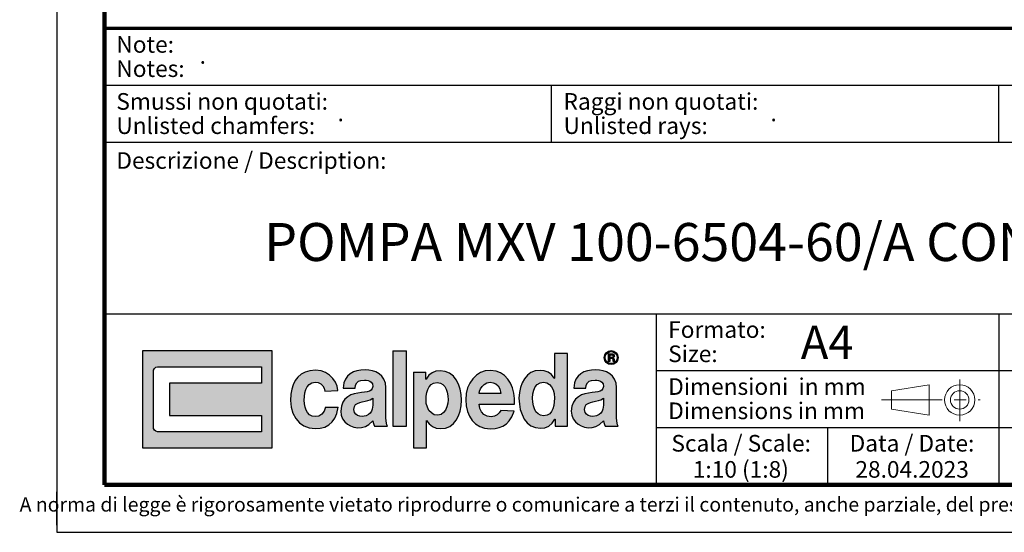
# Model space of a CAD drawing. Units: millimetres. Extents: x -4 to 213, y 0 to 297.
# Drawn here: x -4 to 100, y 0 to 54 of the extents above; entities that cross this region are included whole.
import ezdxf

# ---------------------------------------------------------------- set-up
doc = ezdxf.new("R2010")
doc.units = ezdxf.units.MM
doc.linetypes.add('CENTER', pattern=[10.16, 6.35, -1.27, 1.27, -1.27])
doc.layers.add('FORMAT', color=7, linetype='Continuous')
doc.styles.add('SLDTEXTSTYLE0', font='TXT', dxfattribs={"width": 0.605})
doc.styles.add('SLDTEXTSTYLE7', font='TXT', dxfattribs={"width": 0.670574})

# ---------------------------------------------------------------- blocks, each defined once
blk = doc.blocks.new('Logo Calpeda')
at = {"layer": 'FORMAT'}
h = blk.add_hatch(color=256, dxfattribs=at)
h.paths.add_polyline_path([(4, 14.11), (4, 3.89), (17.64, 3.89), (17.64, 14.11)], flags=0)
h.paths.add_polyline_path([(6.84, 10.7), (6.84, 7.3), (16.5, 7.3), (16.5, 5.59), (5.56, 5.59), (5.4, 5.64), (5.26, 5.76), (5.17, 5.94), (5.14, 6.16), (5.14, 11.84), (5.17, 12.06), (5.26, 12.24), (5.4, 12.36), (5.56, 12.41), (16.5, 12.41), (16.5, 10.7)], flags=0)
for points in [[(31.74, 14.11), (30.3, 14.11), (30.3, 6.16), (31.74, 6.16)], [(24.21, 7.01), (24.42, 7.51), (24.56, 8.17), (23.23, 8.17), (23.1, 7.75), (22.86, 7.43), (22.54, 7.23), (22.15, 7.17), (21.82, 7.23), (21.55, 7.37), (21.34, 7.59), (21.19, 7.87), (21.08, 8.18), (21.02, 8.52), (20.99, 8.92), (21.01, 9.29), (21.07, 9.66), (21.17, 10.01), (21.32, 10.32), (21.53, 10.57), (21.8, 10.74), (22.16, 10.8), (22.47, 10.75), (22.73, 10.62), (22.94, 10.42), (23.08, 10.18), (23.18, 9.86), (24.53, 9.92), (24.45, 10.37), (24.27, 10.8), (24, 11.2), (23.65, 11.54), (23.23, 11.81), (22.76, 11.98), (22.17, 12.05), (21.6, 12), (21.11, 11.86), (20.69, 11.63), (20.34, 11.33), (20.06, 10.96), (19.84, 10.53), (19.69, 10.05), (19.6, 9.52), (19.57, 8.87), (19.63, 8.16), (19.81, 7.52), (20.1, 6.98), (20.49, 6.53), (20.97, 6.19), (21.52, 5.98), (22.14, 5.91), (22.68, 5.95), (23.15, 6.08), (23.57, 6.3), (23.93, 6.61)]]:
    blk.add_hatch(color=256, dxfattribs=at).paths.add_polyline_path(points, flags=0)
h = blk.add_hatch(color=256, dxfattribs=at)
h.paths.add_polyline_path([(47.29, 11.23), (47.28, 11.23), (47, 11.6), (46.64, 11.85), (46.23, 11.99), (45.79, 12.04), (45.28, 11.98), (44.83, 11.8), (44.45, 11.53), (44.14, 11.16), (43.9, 10.73), (43.72, 10.24), (43.61, 9.7), (43.57, 9.1), (43.61, 8.5), (43.71, 7.93), (43.89, 7.4), (44.13, 6.92), (44.44, 6.52), (44.83, 6.22), (45.29, 6.02), (45.82, 5.95), (46.28, 6.01), (46.69, 6.18), (47.04, 6.47), (47.34, 6.9), (47.36, 6.9), (47.36, 6.16), (48.67, 6.16), (48.67, 13.83), (47.29, 13.83)], flags=0)
h.paths.add_polyline_path([(47.15, 10), (47.25, 9.62), (47.29, 9.12), (47.28, 8.72), (47.23, 8.34), (47.14, 8), (47, 7.7), (46.8, 7.47), (46.53, 7.32), (46.16, 7.25), (45.83, 7.31), (45.57, 7.46), (45.35, 7.68), (45.2, 7.98), (45.09, 8.31), (45.02, 8.68), (45, 9.11), (45.03, 9.56), (45.12, 9.96), (45.27, 10.3), (45.49, 10.56), (45.78, 10.73), (46.16, 10.79), (46.49, 10.73), (46.77, 10.57), (46.99, 10.32)], flags=0)
h = blk.add_hatch(color=256, dxfattribs=at)
edge = h.paths.add_edge_path(flags=0)
edge.add_arc((53.26, 13.38), 0.735, 0, 360)
edge = h.paths.add_edge_path(flags=0)
edge.add_arc((53.26, 13.38), 0.633, 0, 360)
h = blk.add_hatch(color=256, dxfattribs=at)
edge = h.paths.add_edge_path(flags=0)
edge.add_spline(control_points=[(53.22, 13.29), (53.29, 13.29), (53.39, 13.3), (53.47, 13.15), (53.45, 13.04), (53.46, 12.99), (53.46, 12.98)], knot_values=[0, 0, 0, 0, 0.343257, 0.665648, 0.908396, 1, 1, 1, 1], weights=[1, 1, 1, 1, 1, 1, 1], degree=3, periodic=0)
edge.add_line((53.46, 12.98), (53.6, 12.98))
edge.add_spline(control_points=[(53.6, 12.98), (53.58, 13.03), (53.61, 13.19), (53.52, 13.34), (53.4, 13.35)], knot_values=[0, 0, 0, 0, 0.356274, 1, 1, 1, 1], weights=[1, 1, 1, 1, 1], degree=3, periodic=0)
edge.add_spline(control_points=[(53.4, 13.35), (53.47, 13.35), (53.58, 13.41), (53.6, 13.56), (53.58, 13.68), (53.48, 13.76), (53.37, 13.78), (53.29, 13.78), (53.25, 13.78)], knot_values=[0, 0, 0, 0, 0.26111, 0.379659, 0.541524, 0.691593, 0.806087, 0.967459, 0.967459, 0.967459, 0.967459], weights=[1, 1, 1, 1, 1, 1, 1, 1, 1], degree=3, periodic=0)
edge.add_line((53.25, 13.78), (52.97, 13.78))
edge.add_line((52.97, 13.78), (52.97, 12.98))
edge.add_line((52.97, 12.98), (53.11, 12.98))
edge.add_line((53.11, 12.98), (53.11, 13.29))
edge.add_line((53.11, 13.29), (53.22, 13.29))
edge = h.paths.add_edge_path(flags=0)
edge.add_line((53.11, 13.68), (53.23, 13.68))
edge.add_spline(control_points=[(53.23, 13.68), (53.3, 13.68), (53.4, 13.69), (53.48, 13.53), (53.4, 13.39), (53.29, 13.39), (53.24, 13.39)], knot_values=[0, 0, 0, 0, 0.295699, 0.511642, 0.734811, 1, 1, 1, 1], weights=[1, 1, 1, 1, 1, 1, 1], degree=3, periodic=0)
edge.add_line((53.24, 13.39), (53.11, 13.39))
edge.add_line((53.11, 13.39), (53.11, 13.68))
h = blk.add_hatch(dxfattribs=at)
h.set_pattern_fill('STEEL', color=256, style=0)
h.set_pattern_definition([(45, (0, 0), (-2.24506, 2.24506), []), (45, (0, 1.5875), (-2.24506, 2.24506), [])])
edge = h.paths.add_edge_path(flags=0)
edge.add_spline(control_points=[(53.46, 12.98), (53.46, 12.99), (53.45, 13.04), (53.47, 13.15), (53.39, 13.3), (53.29, 13.29), (53.22, 13.29)], knot_values=[0, 0, 0, 0, 0.091604, 0.334352, 0.656743, 1, 1, 1, 1], weights=[1, 1, 1, 1, 1, 1, 1], degree=3, periodic=0)
edge.add_line((53.22, 13.29), (53.11, 13.29))
edge.add_line((53.11, 13.29), (53.11, 12.98))
edge.add_line((53.11, 12.98), (52.97, 12.98))
edge.add_line((52.97, 12.98), (52.97, 13.78))
edge.add_line((52.97, 13.78), (53.25, 13.78))
edge.add_spline(control_points=[(53.25, 13.78), (53.29, 13.78), (53.37, 13.78), (53.48, 13.76), (53.58, 13.68), (53.6, 13.56), (53.58, 13.41), (53.47, 13.35), (53.4, 13.35)], knot_values=[0, 0, 0, 0, 0.161372, 0.275866, 0.425935, 0.5878, 0.706349, 0.967459, 0.967459, 0.967459, 0.967459], weights=[1, 1, 1, 1, 1, 1, 1, 1, 1], degree=3, periodic=0)
edge.add_spline(control_points=[(53.4, 13.35), (53.52, 13.34), (53.61, 13.19), (53.58, 13.03), (53.6, 12.98)], knot_values=[0, 0, 0, 0, 0.643726, 1, 1, 1, 1], weights=[1, 1, 1, 1, 1], degree=3, periodic=0)
edge.add_line((53.6, 12.98), (53.46, 12.98))
edge = h.paths.add_edge_path(flags=0)
edge.add_spline(control_points=[(53.24, 13.39), (53.29, 13.39), (53.4, 13.39), (53.48, 13.53), (53.4, 13.69), (53.3, 13.68), (53.23, 13.68)], knot_values=[0, 0, 0, 0, 0.265189, 0.488358, 0.704301, 1, 1, 1, 1], weights=[1, 1, 1, 1, 1, 1, 1], degree=3, periodic=0)
edge.add_line((53.23, 13.68), (53.11, 13.68))
edge.add_line((53.11, 13.68), (53.11, 13.39))
edge.add_line((53.11, 13.39), (53.24, 13.39))
h = blk.add_hatch(color=256, dxfattribs=at)
h.paths.add_polyline_path([(28.24, 6.55), (28.32, 6.35), (28.38, 6.16), (29.76, 6.16), (29.69, 6.31), (29.64, 6.5), (29.6, 6.74), (29.58, 7.05), (29.59, 7.44), (29.59, 10.23), (29.53, 10.71), (29.38, 11.1), (29.15, 11.43), (28.86, 11.68), (28.52, 11.87), (28.16, 12), (27.8, 12.07), (27.41, 12.09), (26.96, 12.07), (26.54, 11.99), (26.16, 11.87), (25.83, 11.69), (25.54, 11.44), (25.32, 11.12), (25.17, 10.72), (25.08, 10.16), (26.35, 10.16), (26.4, 10.48), (26.52, 10.72), (26.7, 10.89), (26.94, 10.99), (27.32, 11.02), (27.51, 11.01), (27.7, 10.97), (27.89, 10.9), (28.04, 10.79), (28.16, 10.63), (28.2, 10.35), (28.15, 10.12), (28.03, 9.96), (27.85, 9.86), (27.61, 9.79), (27.33, 9.75), (27.02, 9.71), (26.62, 9.65), (26.26, 9.58), (25.9, 9.45), (25.57, 9.26), (25.28, 9.01), (25.05, 8.68), (24.9, 8.27), (24.83, 7.74), (24.88, 7.31), (25.03, 6.94), (25.26, 6.62), (25.54, 6.37), (25.87, 6.19), (26.22, 6.06), (26.62, 6), (27.03, 6.03), (27.43, 6.14), (27.79, 6.35), (28.2, 6.74)], flags=0)
h.paths.add_polyline_path([(27.93, 8.95), (28.2, 9.12), (28.2, 8.53), (28.2, 8.38), (28.18, 8.18), (28.14, 7.97), (28.06, 7.75), (27.93, 7.55), (27.75, 7.38), (27.49, 7.25), (27.1, 7.2), (26.84, 7.22), (26.61, 7.29), (26.41, 7.42), (26.27, 7.62), (26.22, 7.94), (26.27, 8.23), (26.4, 8.44), (26.6, 8.57), (26.83, 8.66), (27.09, 8.73), (27.39, 8.79), (27.67, 8.86)], flags=0)
h = blk.add_hatch(color=256, dxfattribs=at)
h.paths.add_polyline_path([(33.78, 11.84), (32.48, 11.84), (32.48, 3.89), (33.84, 3.89), (33.84, 6.78), (33.86, 6.78), (34.14, 6.41), (34.48, 6.14), (34.87, 5.97), (35.35, 5.91), (35.85, 5.97), (36.29, 6.15), (36.67, 6.44), (36.97, 6.81), (37.21, 7.25), (37.38, 7.75), (37.49, 8.3), (37.52, 8.89), (37.49, 9.49), (37.39, 10.07), (37.22, 10.59), (36.98, 11.06), (36.67, 11.44), (36.28, 11.74), (35.82, 11.93), (35.27, 12), (34.83, 11.95), (34.44, 11.79), (34.09, 11.52), (33.8, 11.1), (33.78, 11.1)], flags=0)
h.paths.add_polyline_path([(35.65, 7.59), (35.38, 7.39), (35.04, 7.31), (34.67, 7.37), (34.36, 7.56), (34.11, 7.83), (33.94, 8.17), (33.83, 8.55), (33.8, 8.93), (33.82, 9.33), (33.88, 9.7), (33.98, 10.03), (34.13, 10.32), (34.33, 10.55), (34.6, 10.69), (34.97, 10.75), (35.31, 10.69), (35.57, 10.55), (35.78, 10.33), (35.93, 10.05), (36.03, 9.73), (36.09, 9.37), (36.11, 8.93), (36.09, 8.58), (36, 8.21), (35.86, 7.87)], flags=0)
h = blk.add_hatch(color=256, dxfattribs=at)
h.paths.add_polyline_path([(42.82, 7.15), (43.05, 7.75), (41.65, 7.82), (41.5, 7.58), (41.27, 7.36), (40.98, 7.21), (40.63, 7.14), (40.22, 7.22), (39.89, 7.39), (39.63, 7.67), (39.46, 8.03), (39.37, 8.5), (43.11, 8.5), (43.11, 9.08), (43.03, 9.65), (42.89, 10.19), (42.67, 10.69), (42.39, 11.13), (42.05, 11.5), (41.64, 11.78), (41.16, 11.97), (40.58, 12.04), (40.03, 11.98), (39.53, 11.8), (39.09, 11.53), (38.71, 11.16), (38.4, 10.71), (38.17, 10.19), (38.03, 9.62), (37.97, 8.93), (38.01, 8.3), (38.14, 7.72), (38.36, 7.21), (38.65, 6.77), (39.01, 6.41), (39.44, 6.14), (39.94, 5.96), (40.58, 5.89), (41.05, 5.92), (41.48, 6.02), (41.88, 6.18), (42.24, 6.42), (42.55, 6.74)], flags=0)
h.paths.add_polyline_path([(41.54, 10.09), (41.67, 9.61), (39.38, 9.61), (39.43, 9.84), (39.53, 10.09), (39.7, 10.35), (39.92, 10.57), (40.2, 10.73), (40.55, 10.79), (40.87, 10.74), (41.15, 10.61), (41.37, 10.4)], flags=0)
h = blk.add_hatch(color=256, dxfattribs=at)
h.paths.add_polyline_path([(52.48, 6.55), (52.55, 6.35), (52.62, 6.16), (54, 6.16), (53.93, 6.31), (53.88, 6.5), (53.84, 6.74), (53.82, 7.05), (53.83, 7.44), (53.83, 10.23), (53.77, 10.71), (53.62, 11.1), (53.39, 11.43), (53.1, 11.68), (52.76, 11.87), (52.4, 12), (52.03, 12.07), (51.65, 12.09), (51.2, 12.07), (50.78, 11.99), (50.4, 11.87), (50.07, 11.69), (49.78, 11.44), (49.56, 11.12), (49.41, 10.72), (49.32, 10.16), (50.58, 10.16), (50.64, 10.48), (50.76, 10.72), (50.94, 10.89), (51.18, 10.99), (51.56, 11.02), (51.74, 11.01), (51.94, 10.97), (52.12, 10.9), (52.28, 10.79), (52.4, 10.63), (52.44, 10.35), (52.39, 10.12), (52.27, 9.96), (52.09, 9.86), (51.85, 9.79), (51.57, 9.75), (51.26, 9.71), (50.86, 9.65), (50.5, 9.58), (50.14, 9.45), (49.81, 9.26), (49.52, 9.01), (49.29, 8.68), (49.14, 8.27), (49.07, 7.74), (49.12, 7.31), (49.27, 6.94), (49.5, 6.62), (49.78, 6.37), (50.11, 6.19), (50.46, 6.06), (50.86, 6), (51.27, 6.03), (51.66, 6.14), (52.03, 6.35), (52.44, 6.74)], flags=0)
h.paths.add_polyline_path([(52.17, 8.95), (52.44, 9.12), (52.44, 8.53), (52.44, 8.38), (52.42, 8.18), (52.38, 7.97), (52.3, 7.75), (52.17, 7.55), (51.98, 7.38), (51.73, 7.25), (51.34, 7.2), (51.08, 7.22), (50.84, 7.29), (50.65, 7.42), (50.51, 7.62), (50.46, 7.94), (50.51, 8.23), (50.64, 8.44), (50.84, 8.57), (51.07, 8.66), (51.33, 8.73), (51.62, 8.79), (51.91, 8.86)], flags=0)
at = {"layer": 'FORMAT', "color": 7, "linetype": 'Continuous', "lineweight": 25}
for p, q in [((4, 14.11), (4, 3.89)), ((17.64, 14.11), (4, 14.11)), ((17.64, 3.89), (17.64, 14.11)), ((30.3, 14.11), (31.74, 14.11)), ((30.3, 14.11), (30.3, 6.16)), ((31.74, 6.16), (31.74, 14.11)), ((48.67, 13.83), (47.29, 13.83)), ((47.29, 13.83), (47.29, 11.23)), ((48.67, 6.16), (48.67, 13.83)), ((52.97, 12.98), (52.97, 13.78)), ((52.97, 13.78), (53.25, 13.78)), ((53.11, 13.68), (53.11, 13.39)), ((53.23, 13.68), (53.11, 13.68)), ((53.11, 12.98), (52.97, 12.98)), ((53.11, 13.39), (53.24, 13.39)), ((53.11, 13.29), (53.11, 12.98)), ((53.22, 13.29), (53.11, 13.29)), ((53.6, 12.98), (53.46, 12.98)), ((5.14, 11.84), (5.17, 12.06)), ((5.14, 6.16), (5.14, 11.84)), ((5.17, 12.06), (5.26, 12.24)), ((5.26, 12.24), (5.4, 12.36)), ((5.4, 12.36), (5.56, 12.41)), ((5.56, 12.41), (16.5, 12.41)), ((16.5, 12.41), (16.5, 10.7)), ((20.69, 11.63), (20.34, 11.33)), ((21.11, 11.86), (20.69, 11.63)), ((21.6, 12), (21.11, 11.86)), ((22.17, 12.05), (21.6, 12)), ((22.76, 11.98), (22.17, 12.05)), ((23.23, 11.81), (22.76, 11.98)), ((23.65, 11.54), (23.23, 11.81)), ((24, 11.2), (23.65, 11.54)), ((25.54, 11.44), (25.32, 11.12)), ((25.83, 11.69), (25.54, 11.44)), ((26.16, 11.87), (25.83, 11.69)), ((26.54, 11.99), (26.16, 11.87)), ((26.96, 12.07), (26.54, 11.99)), ((27.41, 12.09), (26.96, 12.07)), ((27.8, 12.07), (27.41, 12.09)), ((28.16, 12), (27.8, 12.07)), ((28.52, 11.87), (28.16, 12)), ((28.86, 11.68), (28.52, 11.87)), ((29.15, 11.43), (28.86, 11.68)), ((29.38, 11.1), (29.15, 11.43)), ((32.48, 11.84), (33.78, 11.84)), ((32.48, 11.84), (32.48, 3.89)), ((33.78, 11.1), (33.78, 11.84)), ((34.09, 11.52), (33.8, 11.1)), ((34.44, 11.79), (34.09, 11.52)), ((34.83, 11.95), (34.44, 11.79)), ((35.27, 12), (34.83, 11.95)), ((35.82, 11.93), (35.27, 12)), ((36.28, 11.74), (35.82, 11.93)), ((36.67, 11.44), (36.28, 11.74)), ((36.98, 11.06), (36.67, 11.44)), ((39.09, 11.53), (38.71, 11.16)), ((39.53, 11.8), (39.09, 11.53)), ((40.03, 11.98), (39.53, 11.8)), ((40.58, 12.04), (40.03, 11.98)), ((41.16, 11.97), (40.58, 12.04)), ((41.64, 11.78), (41.16, 11.97)), ((42.05, 11.5), (41.64, 11.78)), ((42.39, 11.13), (42.05, 11.5)), ((44.45, 11.53), (44.14, 11.16)), ((44.83, 11.8), (44.45, 11.53)), ((45.28, 11.98), (44.83, 11.8)), ((45.79, 12.04), (45.28, 11.98)), ((46.23, 11.99), (45.79, 12.04)), ((46.64, 11.85), (46.23, 11.99)), ((47, 11.6), (46.64, 11.85)), ((47.28, 11.23), (47, 11.6)), ((49.78, 11.44), (49.56, 11.12)), ((50.07, 11.69), (49.78, 11.44)), ((50.4, 11.87), (50.07, 11.69)), ((50.78, 11.99), (50.4, 11.87)), ((51.2, 12.07), (50.78, 11.99)), ((51.65, 12.09), (51.2, 12.07)), ((52.03, 12.07), (51.65, 12.09)), ((52.4, 12), (52.03, 12.07)), ((52.76, 11.87), (52.4, 12)), ((53.1, 11.68), (52.76, 11.87)), ((53.39, 11.43), (53.1, 11.68)), ((53.62, 11.1), (53.39, 11.43)), ((16.5, 10.7), (6.84, 10.7)), ((6.84, 10.7), (6.84, 7.3)), ((19.84, 10.53), (19.69, 10.05)), ((20.06, 10.96), (19.84, 10.53)), ((20.34, 11.33), (20.06, 10.96)), ((21.32, 10.32), (21.53, 10.57)), ((21.53, 10.57), (21.8, 10.74)), ((21.8, 10.74), (22.16, 10.8)), ((22.16, 10.8), (22.47, 10.75)), ((22.47, 10.75), (22.73, 10.62)), ((22.73, 10.62), (22.94, 10.42)), ((22.94, 10.42), (23.08, 10.18)), ((24.27, 10.8), (24, 11.2)), ((24.45, 10.37), (24.27, 10.8)), ((24.53, 9.92), (24.45, 10.37)), ((25.17, 10.72), (25.08, 10.16)), ((25.32, 11.12), (25.17, 10.72)), ((26.35, 10.16), (26.4, 10.48)), ((26.4, 10.48), (26.52, 10.72)), ((26.52, 10.72), (26.7, 10.89)), ((26.7, 10.89), (26.94, 10.99)), ((26.94, 10.99), (27.32, 11.02)), ((27.32, 11.02), (27.51, 11.01)), ((27.51, 11.01), (27.7, 10.97)), ((27.7, 10.97), (27.89, 10.9)), ((27.89, 10.9), (28.04, 10.79)), ((28.04, 10.79), (28.16, 10.63)), ((28.2, 10.35), (28.15, 10.12)), ((28.16, 10.63), (28.2, 10.35)), ((29.53, 10.71), (29.38, 11.1)), ((29.59, 10.23), (29.53, 10.71)), ((33.78, 11.1), (33.8, 11.1)), ((34.13, 10.32), (34.33, 10.55)), ((34.33, 10.55), (34.6, 10.69)), ((34.6, 10.69), (34.97, 10.75)), ((34.97, 10.75), (35.31, 10.69)), ((35.31, 10.69), (35.57, 10.55)), ((35.57, 10.55), (35.78, 10.33)), ((37.22, 10.59), (36.98, 11.06)), ((37.39, 10.07), (37.22, 10.59)), ((38.4, 10.71), (38.17, 10.19)), ((38.71, 11.16), (38.4, 10.71)), ((39.53, 10.09), (39.7, 10.35)), ((39.7, 10.35), (39.92, 10.57)), ((39.92, 10.57), (40.2, 10.73)), ((40.2, 10.73), (40.55, 10.79)), ((40.55, 10.79), (40.87, 10.74)), ((40.87, 10.74), (41.15, 10.61)), ((41.15, 10.61), (41.37, 10.4)), ((41.37, 10.4), (41.54, 10.09)), ((42.67, 10.69), (42.39, 11.13)), ((42.89, 10.19), (42.67, 10.69)), ((43.9, 10.73), (43.72, 10.24)), ((44.14, 11.16), (43.9, 10.73)), ((45.27, 10.3), (45.49, 10.56)), ((45.49, 10.56), (45.78, 10.73)), ((45.78, 10.73), (46.16, 10.79)), ((46.16, 10.79), (46.49, 10.73)), ((46.49, 10.73), (46.77, 10.57)), ((46.77, 10.57), (46.99, 10.32)), ((49.41, 10.72), (49.32, 10.16)), ((49.56, 11.12), (49.41, 10.72)), ((50.58, 10.16), (50.64, 10.48)), ((50.64, 10.48), (50.76, 10.72)), ((50.76, 10.72), (50.94, 10.89)), ((50.94, 10.89), (51.18, 10.99)), ((51.18, 10.99), (51.56, 11.02)), ((51.56, 11.02), (51.74, 11.01)), ((51.74, 11.01), (51.94, 10.97)), ((51.94, 10.97), (52.12, 10.9)), ((52.12, 10.9), (52.28, 10.79)), ((52.28, 10.79), (52.4, 10.63)), ((52.44, 10.35), (52.39, 10.12)), ((52.4, 10.63), (52.44, 10.35)), ((53.77, 10.71), (53.62, 11.1)), ((53.83, 10.23), (53.77, 10.71)), ((19.6, 9.52), (19.57, 8.87)), ((19.69, 10.05), (19.6, 9.52)), ((21.01, 9.29), (21.07, 9.66)), ((21.07, 9.66), (21.17, 10.01)), ((21.17, 10.01), (21.32, 10.32)), ((23.08, 10.18), (23.18, 9.86)), ((23.18, 9.86), (24.53, 9.92)), ((25.08, 10.16), (26.35, 10.16)), ((25.9, 9.45), (25.57, 9.26)), ((26.26, 9.58), (25.9, 9.45)), ((26.62, 9.65), (26.26, 9.58)), ((27.02, 9.71), (26.62, 9.65)), ((27.33, 9.75), (27.02, 9.71)), ((27.61, 9.79), (27.33, 9.75)), ((27.85, 9.86), (27.61, 9.79)), ((28.03, 9.96), (27.85, 9.86)), ((28.15, 10.12), (28.03, 9.96)), ((29.59, 7.44), (29.59, 10.23)), ((33.8, 8.93), (33.82, 9.33)), ((33.82, 9.33), (33.88, 9.7)), ((33.88, 9.7), (33.98, 10.03)), ((33.98, 10.03), (34.13, 10.32)), ((35.78, 10.33), (35.93, 10.05)), ((35.93, 10.05), (36.03, 9.73)), ((36.03, 9.73), (36.09, 9.37)), ((36.09, 9.37), (36.11, 8.93)), ((37.49, 9.49), (37.39, 10.07)), ((37.52, 8.89), (37.49, 9.49)), ((38.03, 9.62), (37.97, 8.93)), ((38.17, 10.19), (38.03, 9.62)), ((39.38, 9.61), (39.43, 9.84)), ((41.67, 9.61), (39.38, 9.61)), ((39.43, 9.84), (39.53, 10.09)), ((41.54, 10.09), (41.67, 9.61)), ((43.03, 9.65), (42.89, 10.19)), ((43.11, 9.08), (43.03, 9.65)), ((43.61, 9.7), (43.57, 9.1)), ((43.72, 10.24), (43.61, 9.7)), ((45, 9.11), (45.03, 9.56)), ((45.03, 9.56), (45.12, 9.96)), ((45.12, 9.96), (45.27, 10.3)), ((46.99, 10.32), (47.15, 10)), ((47.15, 10), (47.25, 9.62)), ((47.25, 9.62), (47.29, 9.12)), ((49.32, 10.16), (50.58, 10.16)), ((50.14, 9.45), (49.81, 9.26)), ((50.5, 9.58), (50.14, 9.45)), ((50.86, 9.65), (50.5, 9.58)), ((51.26, 9.71), (50.86, 9.65)), ((51.57, 9.75), (51.26, 9.71)), ((51.85, 9.79), (51.57, 9.75)), ((52.09, 9.86), (51.85, 9.79)), ((52.27, 9.96), (52.09, 9.86)), ((52.39, 10.12), (52.27, 9.96)), ((53.83, 7.44), (53.83, 10.23)), ((19.57, 8.87), (19.63, 8.16)), ((20.99, 8.92), (21.01, 9.29)), ((21.02, 8.52), (20.99, 8.92)), ((21.08, 8.18), (21.02, 8.52)), ((25.05, 8.68), (24.9, 8.27)), ((25.28, 9.01), (25.05, 8.68)), ((25.57, 9.26), (25.28, 9.01)), ((26.27, 8.23), (26.4, 8.44)), ((26.4, 8.44), (26.6, 8.57)), ((26.6, 8.57), (26.83, 8.66)), ((26.83, 8.66), (27.09, 8.73)), ((27.09, 8.73), (27.39, 8.79)), ((27.39, 8.79), (27.67, 8.86)), ((27.67, 8.86), (27.93, 8.95)), ((27.93, 8.95), (28.2, 9.12)), ((28.2, 8.38), (28.18, 8.18)), ((28.2, 9.12), (28.2, 8.53)), ((28.2, 8.53), (28.2, 8.38)), ((33.83, 8.55), (33.8, 8.93)), ((33.94, 8.17), (33.83, 8.55)), ((36.09, 8.58), (36, 8.21)), ((36.11, 8.93), (36.09, 8.58)), ((37.38, 7.75), (37.49, 8.3)), ((37.49, 8.3), (37.52, 8.89)), ((37.97, 8.93), (38.01, 8.3)), ((38.01, 8.3), (38.14, 7.72)), ((39.46, 8.03), (39.37, 8.5)), ((39.37, 8.5), (43.11, 8.5)), ((43.11, 8.5), (43.11, 9.08)), ((43.57, 9.1), (43.61, 8.5)), ((43.61, 8.5), (43.71, 7.93)), ((45.02, 8.68), (45, 9.11)), ((45.09, 8.31), (45.02, 8.68)), ((45.2, 7.98), (45.09, 8.31)), ((47.23, 8.34), (47.14, 8)), ((47.28, 8.72), (47.23, 8.34)), ((47.29, 9.12), (47.28, 8.72)), ((49.29, 8.68), (49.14, 8.27)), ((49.52, 9.01), (49.29, 8.68)), ((49.81, 9.26), (49.52, 9.01)), ((50.51, 8.23), (50.64, 8.44)), ((50.64, 8.44), (50.84, 8.57)), ((50.84, 8.57), (51.07, 8.66)), ((51.07, 8.66), (51.33, 8.73)), ((51.33, 8.73), (51.62, 8.79)), ((51.62, 8.79), (51.91, 8.86)), ((51.91, 8.86), (52.17, 8.95)), ((52.17, 8.95), (52.44, 9.12)), ((52.44, 8.38), (52.42, 8.18)), ((52.44, 9.12), (52.44, 8.53)), ((52.44, 8.53), (52.44, 8.38)), ((6.84, 7.3), (16.5, 7.3)), ((16.5, 7.3), (16.5, 5.59)), ((19.63, 8.16), (19.81, 7.52)), ((19.81, 7.52), (20.1, 6.98)), ((21.19, 7.87), (21.08, 8.18)), ((21.34, 7.59), (21.19, 7.87)), ((21.55, 7.37), (21.34, 7.59)), ((21.82, 7.23), (21.55, 7.37)), ((22.86, 7.43), (22.54, 7.23)), ((23.1, 7.75), (22.86, 7.43)), ((23.23, 8.17), (23.1, 7.75)), ((23.23, 8.17), (24.56, 8.17)), ((24.21, 7.01), (24.42, 7.51)), ((24.42, 7.51), (24.56, 8.17)), ((24.9, 8.27), (24.83, 7.74)), ((24.83, 7.74), (24.88, 7.31)), ((24.88, 7.31), (25.03, 6.94)), ((26.22, 7.94), (26.27, 8.23)), ((26.27, 7.62), (26.22, 7.94)), ((26.41, 7.42), (26.27, 7.62)), ((26.61, 7.29), (26.41, 7.42)), ((26.84, 7.22), (26.61, 7.29)), ((27.49, 7.25), (27.1, 7.2)), ((27.75, 7.38), (27.49, 7.25)), ((27.93, 7.55), (27.75, 7.38)), ((28.06, 7.75), (27.93, 7.55)), ((28.14, 7.97), (28.06, 7.75)), ((28.18, 8.18), (28.14, 7.97)), ((29.58, 7.05), (29.59, 7.44)), ((34.11, 7.83), (33.94, 8.17)), ((34.36, 7.56), (34.11, 7.83)), ((34.67, 7.37), (34.36, 7.56)), ((35.04, 7.31), (34.67, 7.37)), ((35.38, 7.39), (35.04, 7.31)), ((35.65, 7.59), (35.38, 7.39)), ((35.86, 7.87), (35.65, 7.59)), ((36, 8.21), (35.86, 7.87)), ((36.97, 6.81), (37.21, 7.25)), ((37.21, 7.25), (37.38, 7.75)), ((38.14, 7.72), (38.36, 7.21)), ((39.63, 7.67), (39.46, 8.03)), ((39.89, 7.39), (39.63, 7.67)), ((40.22, 7.22), (39.89, 7.39)), ((41.27, 7.36), (40.98, 7.21)), ((41.5, 7.58), (41.27, 7.36)), ((41.65, 7.82), (41.5, 7.58)), ((43.05, 7.75), (41.65, 7.82)), ((42.82, 7.15), (43.05, 7.75)), ((43.71, 7.93), (43.89, 7.4)), ((43.89, 7.4), (44.13, 6.92)), ((45.35, 7.68), (45.2, 7.98)), ((45.57, 7.46), (45.35, 7.68)), ((45.83, 7.31), (45.57, 7.46)), ((46.16, 7.25), (45.83, 7.31)), ((46.53, 7.32), (46.16, 7.25)), ((46.8, 7.47), (46.53, 7.32)), ((47, 7.7), (46.8, 7.47)), ((47.14, 8), (47, 7.7)), ((49.14, 8.27), (49.07, 7.74)), ((49.07, 7.74), (49.12, 7.31)), ((49.12, 7.31), (49.27, 6.94)), ((50.46, 7.94), (50.51, 8.23)), ((50.51, 7.62), (50.46, 7.94)), ((50.65, 7.42), (50.51, 7.62)), ((50.84, 7.29), (50.65, 7.42)), ((51.08, 7.22), (50.84, 7.29)), ((51.73, 7.25), (51.34, 7.2)), ((51.98, 7.38), (51.73, 7.25)), ((52.17, 7.55), (51.98, 7.38)), ((52.3, 7.75), (52.17, 7.55)), ((52.38, 7.97), (52.3, 7.75)), ((52.42, 8.18), (52.38, 7.97)), ((53.82, 7.05), (53.83, 7.44)), ((20.1, 6.98), (20.49, 6.53)), ((20.49, 6.53), (20.97, 6.19)), ((22.15, 7.17), (21.82, 7.23)), ((22.54, 7.23), (22.15, 7.17)), ((23.15, 6.08), (23.57, 6.3)), ((23.57, 6.3), (23.93, 6.61)), ((23.93, 6.61), (24.21, 7.01)), ((25.03, 6.94), (25.26, 6.62)), ((25.26, 6.62), (25.54, 6.37)), ((25.54, 6.37), (25.87, 6.19)), ((27.1, 7.2), (26.84, 7.22)), ((27.43, 6.14), (27.79, 6.35)), ((27.79, 6.35), (28.2, 6.74)), ((28.2, 6.74), (28.24, 6.55)), ((28.24, 6.55), (28.32, 6.35)), ((28.32, 6.35), (28.38, 6.16)), ((29.6, 6.74), (29.58, 7.05)), ((29.64, 6.5), (29.6, 6.74)), ((29.69, 6.31), (29.64, 6.5)), ((29.76, 6.16), (29.69, 6.31)), ((33.84, 6.78), (33.86, 6.78)), ((33.84, 3.89), (33.84, 6.78)), ((33.86, 6.78), (34.14, 6.41)), ((34.14, 6.41), (34.48, 6.14)), ((36.29, 6.15), (36.67, 6.44)), ((36.67, 6.44), (36.97, 6.81)), ((38.36, 7.21), (38.65, 6.77)), ((38.65, 6.77), (39.01, 6.41)), ((39.01, 6.41), (39.44, 6.14)), ((40.63, 7.14), (40.22, 7.22)), ((40.98, 7.21), (40.63, 7.14)), ((41.88, 6.18), (42.24, 6.42)), ((42.24, 6.42), (42.55, 6.74)), ((42.55, 6.74), (42.82, 7.15)), ((44.13, 6.92), (44.44, 6.52)), ((44.44, 6.52), (44.83, 6.22)), ((44.83, 6.22), (45.29, 6.02)), ((46.69, 6.18), (47.04, 6.47)), ((47.04, 6.47), (47.34, 6.9)), ((47.34, 6.9), (47.36, 6.9)), ((47.36, 6.9), (47.36, 6.16)), ((49.27, 6.94), (49.5, 6.62)), ((49.5, 6.62), (49.78, 6.37)), ((49.78, 6.37), (50.11, 6.19)), ((51.34, 7.2), (51.08, 7.22)), ((51.66, 6.14), (52.03, 6.35)), ((52.03, 6.35), (52.44, 6.74)), ((52.44, 6.74), (52.48, 6.55)), ((52.48, 6.55), (52.55, 6.35)), ((52.55, 6.35), (52.62, 6.16)), ((53.84, 6.74), (53.82, 7.05)), ((53.88, 6.5), (53.84, 6.74)), ((53.93, 6.31), (53.88, 6.5)), ((54, 6.16), (53.93, 6.31)), ((5.17, 5.94), (5.14, 6.16)), ((5.26, 5.76), (5.17, 5.94)), ((5.4, 5.64), (5.26, 5.76)), ((5.56, 5.59), (5.4, 5.64)), ((16.5, 5.59), (5.56, 5.59)), ((20.97, 6.19), (21.52, 5.98)), ((21.52, 5.98), (22.14, 5.91)), ((22.14, 5.91), (22.68, 5.95)), ((22.68, 5.95), (23.15, 6.08)), ((25.87, 6.19), (26.22, 6.06)), ((26.22, 6.06), (26.62, 6)), ((26.62, 6), (27.03, 6.03)), ((27.03, 6.03), (27.43, 6.14)), ((28.38, 6.16), (29.76, 6.16)), ((30.3, 6.16), (31.74, 6.16)), ((34.48, 6.14), (34.87, 5.97)), ((34.87, 5.97), (35.35, 5.91)), ((35.35, 5.91), (35.85, 5.97)), ((35.85, 5.97), (36.29, 6.15)), ((39.44, 6.14), (39.94, 5.96)), ((39.94, 5.96), (40.58, 5.89)), ((40.58, 5.89), (41.05, 5.92)), ((41.05, 5.92), (41.48, 6.02)), ((41.48, 6.02), (41.88, 6.18)), ((45.29, 6.02), (45.82, 5.95)), ((45.82, 5.95), (46.28, 6.01)), ((46.28, 6.01), (46.69, 6.18)), ((47.36, 6.16), (48.67, 6.16)), ((50.11, 6.19), (50.46, 6.06)), ((50.46, 6.06), (50.86, 6)), ((50.86, 6), (51.27, 6.03)), ((51.27, 6.03), (51.66, 6.14)), ((52.62, 6.16), (54, 6.16)), ((4, 3.89), (17.64, 3.89)), ((32.48, 3.89), (33.84, 3.89))]:
    blk.add_line(p, q, dxfattribs=at)
at = {"layer": 'FORMAT', "color": 7, "lineweight": 25}
blk.add_line((47.28, 11.23), (47.29, 11.23), dxfattribs=at)
for radius in [0.735, 0.633]:
    blk.add_circle((53.26, 13.38), radius, dxfattribs=at)
for points, knots in [([(53.23, 13.68), (53.3, 13.68), (53.4, 13.69), (53.48, 13.53), (53.4, 13.39), (53.29, 13.39), (53.24, 13.39)], [0, 0, 0, 0, 0.295699, 0.511642, 0.734811, 1, 1, 1, 1]), ([(53.25, 13.78), (53.29, 13.78), (53.37, 13.78), (53.48, 13.76), (53.58, 13.68), (53.6, 13.56), (53.58, 13.41), (53.47, 13.35), (53.4, 13.35)], [0, 0, 0, 0, 0.1613721, 0.2758661, 0.4259353, 0.5877997, 0.7063493, 0.9674591, 0.9674591, 0.9674591, 0.9674591]), ([(53.46, 12.98), (53.46, 12.99), (53.45, 13.04), (53.47, 13.15), (53.39, 13.3), (53.29, 13.29), (53.22, 13.29)], [0, 0, 0, 0, 0.091604, 0.334352, 0.656743, 1, 1, 1, 1]), ([(53.4, 13.35), (53.52, 13.34), (53.61, 13.19), (53.58, 13.03), (53.6, 12.98)], [0, 0, 0, 0, 0.643726, 1, 1, 1, 1])]:
    blk.add_open_spline(points, degree=3, knots=knots, dxfattribs=at)
blk = doc.blocks.new('SW_NOTE_0_1')
at = {"color": 0, "linetype": 'Continuous', "lineweight": 0, "char_height": 1.75, "attachment_point": 1, "style": 'SLDTEXTSTYLE0'}
for s, insert in [('Note:', (0, 2.26)), ('Notes:', (0, -0.29))]:
    blk.add_mtext(s, dxfattribs=dict(at, insert=insert))
blk = doc.blocks.new('SW_NOTE_0_7')
at = {"color": 0, "linetype": 'Continuous', "lineweight": 0, "char_height": 1.75, "attachment_point": 1, "style": 'SLDTEXTSTYLE0'}
for s, insert in [('Formato:', (0, 2.26)), ('Size:', (0, -0.29))]:
    blk.add_mtext(s, dxfattribs=dict(at, insert=insert))
blk = doc.blocks.new('SW_NOTE_0_10')
at = {"color": 0, "linetype": 'Continuous', "lineweight": 0, "char_height": 1.75, "attachment_point": 1, "style": 'SLDTEXTSTYLE0'}
for s, insert in [('Raggi non quotati:', (0, 2.26)), ('Unlisted rays:', (0, -0.29))]:
    blk.add_mtext(s, dxfattribs=dict(at, insert=insert))
blk = doc.blocks.new('SW_NOTE_0_11')
at = {"color": 0, "linetype": 'Continuous', "lineweight": 0, "char_height": 1.75, "attachment_point": 1, "style": 'SLDTEXTSTYLE0'}
for s, insert in [('Smussi non quotati:', (0, 2.26)), ('Unlisted chamfers:', (0, -0.29))]:
    blk.add_mtext(s, dxfattribs=dict(at, insert=insert))
blk = doc.blocks.new('SW_NOTE_0_15')
at = {"color": 0, "linetype": 'Continuous', "lineweight": 0, "char_height": 1.75, "attachment_point": 1, "style": 'SLDTEXTSTYLE0'}
for s, insert in [('Dimensioni  in mm', (0, 2.26)), ('Dimensions in mm', (0, -0.29))]:
    blk.add_mtext(s, dxfattribs=dict(at, insert=insert))

msp = doc.modelspace()

# ---------------------------------------------------------------- linework, layer by layer
at = {"color": 7, "linetype": 'Continuous', "lineweight": 25}
for p, q in [((0, 297), (0, 0)), ((205, 47), (5, 47)), ((52, 41), (52, 47)), ((99, 41), (99, 47)), ((205, 41), (5, 41)), ((5, 23), (205.0002, 23)), ((63, 23), (63, 5.0001)), ((99, 23), (99, 5)), ((205, 17), (63, 17)), ((146, 11), (63, 11)), ((81, 11), (81, 5.0001)), ((0, 0.75), (0, 4.25)), ((0, 0), (210, 0))]:
    msp.add_line(p, q, dxfattribs=at)
at = {"color": 7, "linetype": 'Continuous', "lineweight": 140}
for p in [(5, 292), (205, 5)]:
    msp.add_line(p, (5, 5), dxfattribs=at)
at = {"color": 7, "linetype": 'Continuous', "lineweight": 70}
for p, q in [((5, 53), (5, 5)), ((205, 53), (5, 53))]:
    msp.add_line(p, q, dxfattribs=at)
at = {"color": 7, "linetype": 'Continuous', "lineweight": 18}
for p, q in [((87.7308, 14.902), (91.6825, 15.5285)), ((91.6825, 12.3304), (91.6825, 15.5285)), ((87.7308, 14.902), (87.7308, 12.9569)), ((87.7308, 12.9569), (91.6825, 12.3304))]:
    msp.add_line(p, q, dxfattribs=at)
at = {"color": 7, "linetype": 'CENTER', "lineweight": 18}
for p, q in [((94.8904, 11.6846), (94.8904, 16.0805)), ((86.6828, 13.9295), (97.0371, 13.9295))]:
    msp.add_line(p, q, dxfattribs=at)
at = {"color": 7, "linetype": 'Continuous', "lineweight": 18}
for radius in [1.5991, 0.9725]:
    msp.add_circle((94.8904, 13.9295), radius, dxfattribs=at)

# ---------------------------------------------------------------- block references
at = {"color": 7, "linetype": 'Continuous', "lineweight": 0}
for name, p in [('SW_NOTE_0_1', (6.25, 49.95)), ('SW_NOTE_0_11', (6.25, 43.95)), ('SW_NOTE_0_10', (53.25, 43.95)), ('SW_NOTE_0_7', (64.25, 19.95)), ('SW_NOTE_0_15', (64.25, 13.95))]:
    msp.add_blockref(name, p, dxfattribs=at)
at = {"layer": 'FORMAT'}
msp.add_blockref('Logo Calpeda', (5, 5), dxfattribs=at)

# ---------------------------------------------------------------- texts
at = {"color": 7, "linetype": 'Continuous', "lineweight": 0}
for s, insert, char_height, attachment_point, style in [('.', (15, 51.0466), 1.75, 1, 'SLDTEXTSTYLE0'), ('.', (29.5, 44.9955), 1.75, 1, 'SLDTEXTSTYLE0'), ('.', (75, 44.9955), 1.75, 1, 'SLDTEXTSTYLE0'), ('Descrizione / Description:', (6.25, 39.9955), 1.75, 1, 'SLDTEXTSTYLE0'), ('A4', (80.9575, 21.7409), 3.5, 2, 'SLDTEXTSTYLE0'), ('Scala / Scale:', (71.921, 10.2455), 1.75, 2, 'SLDTEXTSTYLE0'), ('Data / Date:', (89.8748, 10.2455), 1.75, 2, 'SLDTEXTSTYLE0'), ('1:10 (1:8)', (71.887, 7.4955), 1.75, 2, 'SLDTEXTSTYLE0'), ('28.04.2023', (89.8906, 7.4955), 1.75, 2, 'SLDTEXTSTYLE0'), ('A norma di legge è rigorosamente vietato riprodurre o comunicare a terzi il contenuto, anche parziale, del presente disegno / According to law is strictly forbidden any partial or total reproducution or comunication of this drawing', (104.5994, 3.6836), 1.5, 2, 'SLDTEXTSTYLE7')]:
    msp.add_mtext(s, dxfattribs=dict(at, insert=insert, char_height=char_height, attachment_point=attachment_point, style=style))
at = {"layer": 'FORMAT', "color": 7, "insert": (74.1681, 32.5422), "char_height": 4, "attachment_point": 2, "style": 'SLDTEXTSTYLE0'}
msp.add_mtext('POMPA MXV 100-6504-60/A CON MOTORE', dxfattribs=at)

doc.saveas('drawing.dxf')
